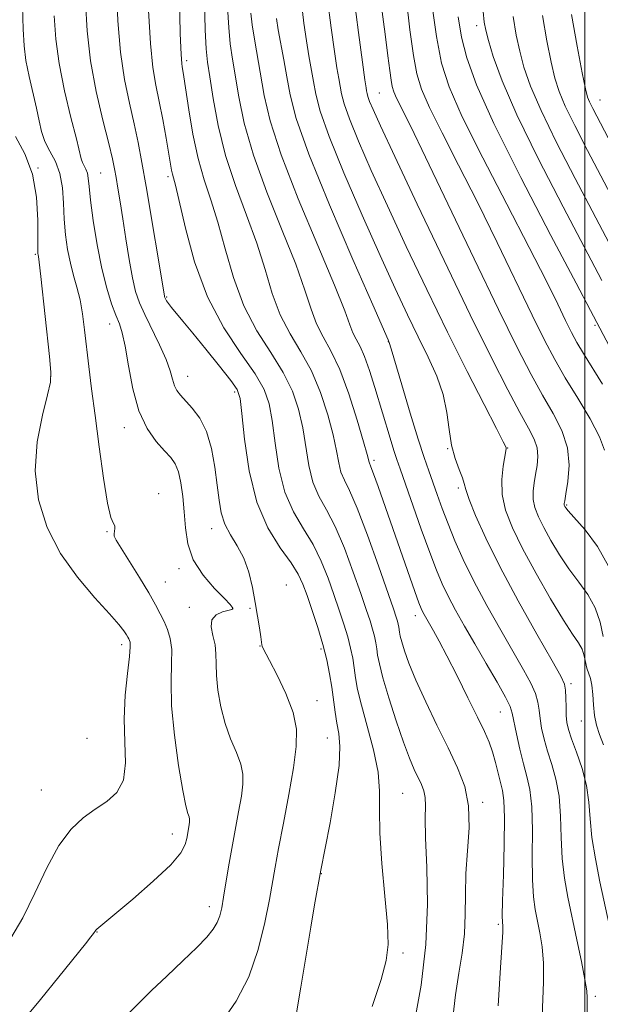
# Model space of a CAD drawing. Extents: x 2082300 to 2085200, y 309800 to 312700.
# Drawn here: x 2084391 to 2084503, y 311707 to 311898 of the extents above; entities that cross this region are included whole.
import ezdxf

# ---------------------------------------------------------------- set-up
doc = ezdxf.new("R2010")
doc.units = 0
doc.header["$MEASUREMENT"] = 0
for name, color, linetype, lineweight in [('CONTOUR INDEX', 41, 'Continuous', 13), ('CONTOUR INTERMEDIATE', 44, 'Continuous', 0), ('GRID LINE', 7, 'Continuous', 0), ('SPOT ELEVATION DTM', 2, 'Continuous', 13)]:
    doc.layers.add(name, color=color, linetype=linetype, lineweight=lineweight)

msp = doc.modelspace()

# ---------------------------------------------------------------- linework, layer by layer
at = {"layer": 'CONTOUR INDEX', "flags": 128}
for points, elevation in [([(2084474.473, 311704.711), (2084475.004, 311709.212), (2084475.66, 311713.377), (2084476.299, 311717.262), (2084476.746, 311720.999), (2084476.892, 311724.72), (2084476.902, 311728.559), (2084477.005, 311732.651), (2084477.336, 311737.054), (2084477.633, 311741.523), (2084477.54, 311745.736), (2084476.78, 311749.496), (2084475.408, 311753.1), (2084473.563, 311756.971), (2084471.41, 311761.369), (2084469.236, 311765.907), (2084467.352, 311770.039), (2084466, 311773.325), (2084465.126, 311775.771), (2084464.604, 311777.49), (2084464.316, 311778.613), (2084464.173, 311779.33), (2084464.018, 311780.346), (2084463.912, 311780.875), (2084463.766, 311781.456), (2084463.524, 311782.235), (2084462.978, 311783.84), (2084460.088, 311792.158), (2084457.965, 311798.102), (2084455.978, 311803.334), (2084454.497, 311806.734), (2084453.494, 311808.77), (2084452.841, 311810.309), (2084452.397, 311812.105), (2084451.961, 311814.455), (2084451.321, 311817.541), (2084450.304, 311821.43), (2084448.899, 311825.723), (2084447.137, 311829.907), (2084445.088, 311833.618), (2084442.979, 311837.101), (2084441.073, 311840.753), (2084439.536, 311844.892), (2084438.14, 311849.533), (2084436.555, 311854.61), (2084434.568, 311860.051), (2084432.428, 311865.747), (2084430.5, 311871.581), (2084429.066, 311877.364), (2084428.087, 311882.616), (2084427.443, 311886.788), (2084427.022, 311889.645), (2084426.752, 311892.223), (2084426.566, 311895.878), (2084426.412, 311901.479)], 1090), ([(2084503.605, 311757.555), (2084502.851, 311759.533), (2084502.267, 311761.354), (2084501.877, 311763.227), (2084501.675, 311765.279), (2084501.562, 311767.321), (2084501.41, 311769.085), (2084501.129, 311770.39), (2084500.437, 311772.391), (2084499.895, 311774.799), (2084499.477, 311776.045), (2084498.786, 311777.277), (2084497.645, 311778.966), (2084495.868, 311781.701), (2084493.385, 311785.828), (2084490.587, 311790.726), (2084487.986, 311795.53), (2084485.999, 311799.572), (2084484.691, 311802.962), (2084484.032, 311806.009), (2084483.954, 311808.916), (2084484.223, 311811.48), (2084484.754, 311814.457), (2084484.812, 311814.886), (2084484.806, 311815.003), (2084484.727, 311815.206), (2084484.244, 311816.193), (2084482.945, 311818.736), (2084480.543, 311823.385), (2084477.26, 311829.8), (2084473.443, 311837.413), (2084469.424, 311845.66), (2084465.466, 311853.982), (2084461.82, 311861.818), (2084458.706, 311868.676), (2084456.229, 311874.338), (2084454.467, 311878.651), (2084453.439, 311881.576), (2084452.928, 311883.512), (2084452.662, 311884.973), (2084452.401, 311886.473), (2084452.055, 311888.54), (2084451.57, 311891.707), (2084450.928, 311896.293), (2084450.258, 311901.771)], 1080), ([(2084411.89, 311705.779), (2084413.844, 311707.687), (2084416.207, 311710.033), (2084419.139, 311712.829), (2084422.237, 311715.744), (2084424.958, 311718.355), (2084426.888, 311720.353), (2084428.123, 311721.877), (2084428.889, 311723.172), (2084429.391, 311724.486), (2084429.765, 311726.048), (2084430.125, 311728.088), (2084431.102, 311733.958), (2084431.718, 311737.484), (2084433.04, 311744.612), (2084433.566, 311747.614), (2084433.875, 311749.944), (2084433.87, 311751.88), (2084433.455, 311753.821), (2084432.593, 311756.09), (2084431.49, 311758.724), (2084430.41, 311761.691), (2084429.574, 311764.908), (2084429.017, 311768.104), (2084428.727, 311770.961), (2084428.662, 311773.258), (2084428.65, 311775.154), (2084428.487, 311776.905), (2084428.071, 311778.691), (2084427.716, 311780.381), (2084427.837, 311781.77), (2084428.696, 311782.708), (2084429.944, 311783.269), (2084431.713, 311783.769), (2084431.929, 311783.891), (2084431.926, 311784.002), (2084431.817, 311784.192), (2084431.372, 311784.714), (2084430.276, 311785.855), (2084428.374, 311787.812), (2084426.155, 311790.405), (2084424.266, 311793.361), (2084423.189, 311796.441), (2084422.726, 311799.551), (2084422.514, 311802.629), (2084422.249, 311805.592), (2084421.871, 311808.252), (2084421.382, 311810.395), (2084420.763, 311811.916), (2084419.911, 311813.126), (2084418.703, 311814.443), (2084417.092, 311816.247), (2084415.325, 311818.757), (2084413.725, 311822.15), (2084412.538, 311826.432), (2084411.701, 311830.911), (2084411.074, 311834.719), (2084410.525, 311837.257), (2084409.958, 311838.994), (2084409.286, 311840.666), (2084408.449, 311842.9), (2084407.508, 311845.887), (2084406.551, 311849.706), (2084405.665, 311854.291), (2084404.922, 311858.975), (2084404.391, 311862.946), (2084404.104, 311865.601), (2084403.95, 311867.188), (2084403.782, 311868.166), (2084403.494, 311868.928), (2084402.825, 311870.205), (2084402.587, 311870.913), (2084401.635, 311874.8), (2084400.578, 311878.966), (2084399.346, 311884.11), (2084398.284, 311889.36), (2084397.652, 311894.084), (2084397.357, 311898.614)], 1100), ([(2084507.152, 311830.09), (2084501.12, 311841.582), (2084498.323, 311846.87), (2084493.44, 311856.129), (2084487.626, 311867.335), (2084482.431, 311877.746), (2084479.039, 311885.279), (2084477.169, 311890.468), (2084476.172, 311894.5), (2084475.5, 311898.404)], 1070)]:
    msp.add_lwpolyline(points, dxfattribs=dict(at, elevation=elevation))
at = {"layer": 'CONTOUR INTERMEDIATE', "flags": 128}
for points, elevation in [([(2084444.261, 311705.709), (2084445.095, 311710.674), (2084447.015, 311722.309), (2084447.743, 311726.589), (2084448.965, 311733.337), (2084449.786, 311737.582), (2084450.716, 311742.481), (2084451.729, 311748.285), (2084452.459, 311753.563), (2084452.644, 311757.248), (2084452.424, 311759.723), (2084452.043, 311761.732), (2084451.695, 311763.884), (2084451.047, 311768.715), (2084450.643, 311771.27), (2084450.101, 311773.984), (2084449.347, 311776.972), (2084448.354, 311780.263), (2084447.267, 311783.544), (2084446.274, 311786.419), (2084445.468, 311788.642), (2084444.564, 311790.585), (2084443.182, 311792.773), (2084441.098, 311795.673), (2084438.706, 311799.525), (2084436.555, 311804.512), (2084435.069, 311810.577), (2084434.175, 311816.705), (2084433.674, 311821.647), (2084433.329, 311824.564), (2084432.75, 311826.291), (2084431.507, 311828.076), (2084429.345, 311830.833), (2084426.698, 311834.138), (2084424.172, 311837.234), (2084422.249, 311839.529), (2084420.021, 311842.152), (2084419.444, 311842.917), (2084419.095, 311843.462), (2084418.896, 311843.832), (2084418.78, 311844.077), (2084418.712, 311844.261), (2084418.666, 311844.451), (2084415.125, 311865.573), (2084414.323, 311870.248), (2084413.612, 311874.095), (2084412.841, 311877.737), (2084411.917, 311881.721), (2084410.966, 311886.286), (2084410.17, 311891.591), (2084409.66, 311897.657), (2084409.383, 311903.938)], 1096), ([(2084467.065, 311703.941), (2084468.345, 311711.08), (2084469.289, 311718.919), (2084469.579, 311726.731), (2084469.433, 311733.827), (2084469.203, 311739.53), (2084469.152, 311743.375), (2084469.194, 311745.772), (2084469.153, 311747.345), (2084468.891, 311748.64), (2084468.419, 311749.88), (2084467.016, 311752.814), (2084466.075, 311754.987), (2084464.907, 311758.064), (2084463.509, 311762.177), (2084462.101, 311766.63), (2084460.955, 311770.525), (2084460.268, 311773.196), (2084459.928, 311774.903), (2084459.747, 311776.138), (2084459.56, 311777.321), (2084459.308, 311778.578), (2084458.959, 311779.961), (2084458.468, 311781.578), (2084457.741, 311783.742), (2084456.675, 311786.822), (2084455.215, 311790.986), (2084453.498, 311795.596), (2084451.712, 311799.814), (2084450.03, 311803.047), (2084448.564, 311805.688), (2084447.412, 311808.377), (2084446.621, 311811.596), (2084445.439, 311818.909), (2084444.636, 311822.486), (2084443.442, 311826.005), (2084441.677, 311829.608), (2084439.271, 311833.445), (2084436.575, 311837.684), (2084434.047, 311842.502), (2084432.033, 311847.945), (2084430.433, 311853.539), (2084429.035, 311858.684), (2084427.675, 311862.982), (2084426.372, 311866.866), (2084425.191, 311870.974), (2084424.19, 311875.697), (2084423.393, 311880.434), (2084422.453, 311886.772), (2084422.25, 311888.054), (2084422.128, 311888.707), (2084422.022, 311889.373), (2084421.903, 311891.131), (2084421.755, 311895.167), (2084421.581, 311902.141)], 1092), ([(2084503.596, 311778.536), (2084502.979, 311781.318), (2084502.055, 311784.074), (2084500.632, 311786.615), (2084498.854, 311789.054), (2084496.945, 311791.584), (2084495.108, 311794.32), (2084493.456, 311797.077), (2084492.079, 311799.598), (2084491.051, 311801.692), (2084490.374, 311803.455), (2084490.036, 311805.052), (2084490.009, 311806.623), (2084490.198, 311808.219), (2084490.496, 311809.866), (2084490.788, 311811.579), (2084490.935, 311813.314), (2084490.791, 311815.016), (2084490.223, 311816.72), (2084489.144, 311818.832), (2084487.477, 311821.844), (2084485.132, 311826.236), (2084481.97, 311832.413), (2084477.838, 311840.766), (2084472.775, 311851.262), (2084467.577, 311862.185), (2084463.235, 311871.396), (2084460.482, 311877.3), (2084459.043, 311880.477), (2084458.388, 311882.052), (2084458.059, 311882.987), (2084457.896, 311883.606), (2084457.81, 311884.073), (2084457.71, 311884.678), (2084457.48, 311886.218), (2084457, 311889.616), (2084456.213, 311895.387), (2084455.318, 311902.407)], 1078), ([(2084391.57, 311704.446), (2084394.692, 311708.25), (2084398.255, 311712.644), (2084403.395, 311719.038), (2084404.467, 311720.397), (2084404.972, 311721.065), (2084405.415, 311721.696), (2084405.606, 311721.906), (2084405.98, 311722.225), (2084409.077, 311724.781), (2084412.534, 311727.687), (2084416.505, 311731.151), (2084419.89, 311734.357), (2084421.864, 311736.683), (2084422.712, 311738.266), (2084422.996, 311739.435), (2084423.479, 311742.102), (2084423.554, 311742.673), (2084423.553, 311743.148), (2084423.451, 311743.624), (2084423.222, 311744.298), (2084422.826, 311745.768), (2084422.22, 311748.73), (2084421.412, 311753.57), (2084420.609, 311759.427), (2084420.069, 311765.127), (2084419.956, 311769.735), (2084420.064, 311773.27), (2084420.093, 311775.989), (2084419.815, 311778.132), (2084419.282, 311779.885), (2084418.615, 311781.415), (2084417.886, 311782.913), (2084416.955, 311784.657), (2084415.631, 311786.944), (2084413.829, 311789.909), (2084410.288, 311795.608), (2084409.346, 311797.153), (2084408.964, 311797.927), (2084408.922, 311798.385), (2084409.018, 311798.89), (2084409.11, 311799.433), (2084409.075, 311799.912), (2084408.814, 311800.387), (2084408.336, 311801.562), (2084407.676, 311804.301), (2084406.881, 311809.128), (2084406.04, 311815.188), (2084405.253, 311821.284), (2084404.599, 311826.466), (2084404.066, 311830.775), (2084403.228, 311837.865), (2084402.825, 311840.921), (2084402.348, 311843.652), (2084401.757, 311846.082), (2084401.108, 311848.384), (2084400.483, 311850.766), (2084399.953, 311853.392), (2084399.547, 311856.243), (2084399.283, 311859.254), (2084399.141, 311862.343), (2084398.941, 311865.345), (2084398.466, 311868.076), (2084397.585, 311870.409), (2084396.508, 311872.438), (2084395.537, 311874.317), (2084394.883, 311876.203), (2084394.416, 311878.282), (2084393.92, 311880.747), (2084392.503, 311886.892), (2084391.882, 311889.978), (2084391.512, 311892.81), (2084391.328, 311896.017), (2084391.215, 311900.419)], 1102), ([(2084429.834, 311704.019), (2084432.528, 311707.955), (2084434.995, 311712.693), (2084436.847, 311717.969), (2084438.125, 311723.182), (2084438.979, 311727.65), (2084440.088, 311733.909), (2084440.752, 311737.481), (2084441.693, 311742.384), (2084442.742, 311747.938), (2084443.654, 311753.127), (2084444.2, 311757.208), (2084444.218, 311760.556), (2084443.56, 311763.826), (2084442.189, 311767.456), (2084440.507, 311771.016), (2084439.025, 311773.865), (2084437.724, 311776.314), (2084437.586, 311776.637), (2084437.521, 311776.927), (2084437.309, 311778.484), (2084437.063, 311780.169), (2084436.708, 311782.424), (2084436.257, 311785.091), (2084435.705, 311787.999), (2084434.985, 311790.935), (2084434.016, 311793.676), (2084432.774, 311796.066), (2084431.468, 311798.209), (2084430.369, 311800.278), (2084429.666, 311802.446), (2084429.241, 311804.894), (2084428.897, 311807.805), (2084428.453, 311811.251), (2084427.797, 311814.863), (2084426.832, 311818.162), (2084425.522, 311820.77), (2084424.072, 311822.719), (2084421.759, 311825.198), (2084421.074, 311826.09), (2084420.609, 311827.045), (2084420.252, 311828.274), (2084419.795, 311829.929), (2084419.003, 311832.143), (2084417.737, 311834.952), (2084414.856, 311840.802), (2084413.836, 311843.092), (2084413.101, 311845.275), (2084412.483, 311847.937), (2084411.853, 311851.469), (2084411.219, 311855.472), (2084410.626, 311859.352), (2084410.113, 311862.625), (2084409.685, 311865.254), (2084409.339, 311867.314), (2084409.043, 311868.994), (2084408.633, 311870.935), (2084407.914, 311873.895), (2084406.781, 311878.386), (2084405.487, 311883.959), (2084404.374, 311889.921), (2084403.7, 311895.706), (2084403.376, 311901.255)], 1098), ([(2084483.226, 311707.057), (2084483.641, 311713.442), (2084483.975, 311718.422), (2084484.134, 311721.279), (2084484.155, 311722.505), (2084484.066, 311723.271), (2084484.06, 311724.469), (2084484.124, 311727.354), (2084484.267, 311732.372), (2084484.415, 311738.304), (2084484.471, 311743.516), (2084484.36, 311746.807), (2084484.1, 311748.716), (2084482.768, 311754.165), (2084482.19, 311756.228), (2084481.519, 311758.085), (2084480.603, 311760.129), (2084479.26, 311762.89), (2084477.398, 311766.676), (2084475.302, 311770.904), (2084473.35, 311774.767), (2084471.838, 311777.641), (2084470.74, 311779.624), (2084468.934, 311782.757), (2084468.616, 311783.35), (2084468.337, 311783.946), (2084467.912, 311785.042), (2084467.132, 311787.216), (2084460.026, 311807.556), (2084459.162, 311809.977), (2084458.642, 311811.346), (2084458.27, 311812.242), (2084457.89, 311813.705), (2084457.203, 311816.172), (2084455.971, 311820.373), (2084454.355, 311825.441), (2084452.597, 311830.205), (2084450.906, 311833.791), (2084449.382, 311836.518), (2084448.099, 311839.003), (2084447.04, 311841.84), (2084445.847, 311845.526), (2084444.074, 311850.536), (2084441.464, 311857.1), (2084438.508, 311864.468), (2084435.885, 311871.648), (2084434.112, 311877.828), (2084433.044, 311882.914), (2084431.852, 311890.238), (2084431.428, 311893.164), (2084431.114, 311896.373), (2084430.912, 311900.304)], 1088), ([(2084504.808, 311722.475), (2084502.947, 311731.055), (2084502.056, 311735.5), (2084501.396, 311739.633), (2084501.051, 311743.232), (2084500.799, 311746.481), (2084500.341, 311749.67), (2084499.477, 311752.973), (2084498.416, 311756.116), (2084497.464, 311758.714), (2084496.859, 311760.522), (2084496.554, 311761.863), (2084496.433, 311763.2), (2084496.391, 311764.861), (2084496.367, 311766.624), (2084496.313, 311768.133), (2084496.114, 311769.263), (2084495.385, 311770.816), (2084493.675, 311773.831), (2084490.736, 311778.969), (2084487.131, 311785.4), (2084483.629, 311791.921), (2084480.856, 311797.516), (2084478.882, 311801.917), (2084477.639, 311805.044), (2084477.009, 311806.939), (2084476.692, 311808.125), (2084476.341, 311809.245), (2084475.706, 311810.828), (2084474.925, 311812.94), (2084474.235, 311815.533), (2084473.78, 311818.546), (2084473.344, 311821.86), (2084472.62, 311825.341), (2084471.38, 311828.895), (2084469.712, 311832.578), (2084467.783, 311836.486), (2084465.698, 311840.777), (2084463.308, 311845.869), (2084460.406, 311852.24), (2084456.93, 311860.053), (2084453.415, 311868.198), (2084450.547, 311875.251), (2084448.819, 311880.165), (2084447.961, 311883.419), (2084447.513, 311885.873), (2084446.631, 311890.863), (2084446.141, 311893.798), (2084445.644, 311897.2), (2084445.199, 311901.134)], 1082), ([(2084504.633, 311792.104), (2084502.479, 311795.953), (2084500.063, 311799.143), (2084496.831, 311802.811), (2084496.325, 311803.428), (2084496.173, 311803.665), (2084496.101, 311803.811), (2084496.054, 311803.934), (2084496.03, 311804.045), (2084496.04, 311804.22), (2084496.133, 311804.788), (2084496.371, 311806.142), (2084496.744, 311808.533), (2084496.961, 311811.651), (2084496.659, 311815.042), (2084495.58, 311818.359), (2084493.89, 311821.684), (2084491.86, 311825.202), (2084489.645, 311829.212), (2084486.941, 311834.459), (2084483.329, 311841.799), (2084478.624, 311851.582), (2084469.216, 311871.264), (2084466.266, 311877.33), (2084463.6, 311882.695), (2084463.061, 311883.908), (2084462.745, 311884.937), (2084462.524, 311886.176), (2084462.279, 311888.017), (2084461.926, 311890.849), (2084461.388, 311895.06), (2084460.637, 311900.773)], 1076), ([(2084503.829, 311814.564), (2084502.888, 311817.129), (2084501.044, 311820.609), (2084498.65, 311824.612), (2084496.244, 311828.559), (2084494.196, 311832.11), (2084492.209, 311835.879), (2084489.819, 311840.719), (2084483.057, 311854.753), (2084479.247, 311862.522), (2084475.603, 311869.739), (2084472.414, 311875.977), (2084469.957, 311880.894), (2084468.403, 311884.394), (2084467.49, 311887.365), (2084466.852, 311890.942), (2084466.192, 311895.909), (2084465.505, 311901.647)], 1074), ([(2084503.453, 311827.353), (2084499.763, 311833.256), (2084498.49, 311835.405), (2084497.444, 311837.349), (2084496.309, 311839.64), (2084494.771, 311842.819), (2084492.527, 311847.374), (2084489.278, 311853.779), (2084484.94, 311862.148), (2084480.288, 311871.149), (2084476.315, 311879.092), (2084473.749, 311884.84), (2084472.271, 311889.474), (2084471.3, 311894.631), (2084470.373, 311901.404)], 1072), ([(2084458.852, 311706.911), (2084460.615, 311712.134), (2084461.601, 311715.818), (2084461.974, 311718.913), (2084461.842, 311722.764), (2084461.344, 311728.276), (2084460.742, 311734.606), (2084460.328, 311740.473), (2084460.279, 311744.958), (2084460.308, 311748.59), (2084460.01, 311752.26), (2084459.118, 311756.594), (2084457.907, 311761.148), (2084456.786, 311765.214), (2084456.067, 311768.269), (2084455.665, 311770.536), (2084455.397, 311772.426), (2084455.102, 311774.295), (2084454.705, 311776.281), (2084454.153, 311778.467), (2084453.411, 311780.92), (2084452.504, 311783.643), (2084451.474, 311786.621), (2084450.341, 311789.814), (2084449.031, 311793.09), (2084447.447, 311796.293), (2084445.564, 311799.36), (2084443.635, 311802.607), (2084441.984, 311806.445), (2084440.845, 311811.086), (2084440.104, 311815.955), (2084439.557, 311820.278), (2084438.969, 311823.543), (2084437.985, 311826.287), (2084436.218, 311829.31), (2084433.454, 311833.271), (2084430.171, 311838.267), (2084427.021, 311844.251), (2084424.529, 311850.997), (2084422.725, 311857.546), (2084420.794, 311865.825), (2084420.22, 311867.992), (2084420.065, 311868.738), (2084419.012, 311874.963), (2084418.373, 311878.521), (2084417.688, 311882.044), (2084417.03, 311885.194), (2084416.443, 311888.63), (2084415.965, 311893.262), (2084415.621, 311899.609)], 1094), ([(2084491.665, 311701.779), (2084492.016, 311711.629), (2084492.01, 311715.293), (2084491.754, 311718.445), (2084491.325, 311721.176), (2084490.398, 311725.688), (2084490.063, 311728.124), (2084489.881, 311731.447), (2084489.862, 311735.992), (2084489.877, 311741.03), (2084489.761, 311745.567), (2084489.393, 311748.894), (2084488.82, 311751.431), (2084488.131, 311753.885), (2084487.418, 311756.748), (2084486.772, 311759.671), (2084485.977, 311763.67), (2084485.558, 311764.973), (2084484.662, 311766.787), (2084483.047, 311769.676), (2084480.957, 311773.295), (2084478.756, 311777.074), (2084476.753, 311780.539), (2084475.022, 311783.607), (2084473.584, 311786.294), (2084472.41, 311788.71), (2084471.299, 311791.34), (2084470.003, 311794.763), (2084468.374, 311799.288), (2084464.261, 311810.962), (2084463.643, 311812.75), (2084463.077, 311814.504), (2084462.341, 311816.906), (2084459.414, 311826.72), (2084458.391, 311829.97), (2084457.418, 311832.672), (2084456.534, 311834.607), (2084455.762, 311836.016), (2084455.125, 311837.254), (2084454.544, 311838.788), (2084453.554, 311841.52), (2084451.594, 311846.463), (2084448.36, 311854.149), (2084444.587, 311863.189), (2084441.271, 311871.716), (2084439.158, 311878.293), (2084438.002, 311883.212), (2084436.105, 311894.105), (2084435.662, 311896.868), (2084435.411, 311899.129)], 1086), ([(2084503.288, 311847.419), (2084495.805, 311861.631), (2084491.056, 311870.856), (2084486.87, 311879.434), (2084484.004, 311886.052), (2084482.298, 311890.736), (2084481.36, 311893.849), (2084480.841, 311895.827), (2084480.558, 311897.411), (2084480.371, 311899.419)], 1068), ([(2084505.456, 311853.256), (2084498.18, 311867.1), (2084494.559, 311874.124), (2084491.559, 311880.268), (2084489.521, 311885.001), (2084488.251, 311888.65), (2084487.419, 311891.757), (2084486.745, 311894.859), (2084486.156, 311898.478)], 1066), ([(2084507.623, 311859.093), (2084500.555, 311872.57), (2084498.063, 311877.392), (2084496.248, 311881.102), (2084495.038, 311883.95), (2084494.204, 311886.564), (2084493.478, 311889.665), (2084492.656, 311893.781), (2084491.805, 311898.675)], 1064), ([(2084509.758, 311865.003), (2084501.567, 311880.66), (2084500.937, 311881.936), (2084500.555, 311882.899), (2084500.157, 311884.479), (2084499.537, 311887.573), (2084498.567, 311892.704), (2084497.455, 311898.871)], 1062), ([(2084500.494, 311705.806), (2084500.484, 311707.378), (2084500.496, 311708.592), (2084500.393, 311709.969), (2084500.045, 311712.164), (2084499.375, 311715.611), (2084498.494, 311719.847), (2084496.729, 311728.106), (2084496.067, 311731.779), (2084495.639, 311735.54), (2084495.457, 311739.612), (2084495.338, 311743.755), (2084495.051, 311747.618), (2084494.435, 311750.933), (2084493.618, 311753.774), (2084492.798, 311756.3), (2084492.138, 311758.635), (2084491.663, 311760.767), (2084491.359, 311762.645), (2084491.184, 311764.265), (2084490.962, 311765.798), (2084490.487, 311767.46), (2084489.58, 311769.469), (2084488.171, 311772.056), (2084483.742, 311779.759), (2084481.061, 311784.542), (2084478.551, 311789.239), (2084476.51, 311793.399), (2084474.893, 311797.043), (2084473.574, 311800.304), (2084472.443, 311803.29), (2084471.459, 311805.999), (2084469.819, 311810.579), (2084468.946, 311813.121), (2084467.786, 311816.725), (2084466.244, 311821.75), (2084464.612, 311827.179), (2084462.547, 311834.167), (2084462.194, 311835.409), (2084461.972, 311835.894), (2084458.991, 311842.662), (2084455.153, 311851.429), (2084450.601, 311862.059), (2084446.627, 311871.85), (2084444.199, 311878.754), (2084442.994, 311883.325), (2084442.365, 311886.773), (2084441.784, 311890.063), (2084440.712, 311895.889), (2084440.359, 311898.106)], 1084), ([(2084388.943, 311720.179), (2084391.296, 311724.101), (2084393.61, 311728.834), (2084395.938, 311733.754), (2084398.276, 311738.084), (2084400.621, 311741.244), (2084402.965, 311743.447), (2084405.3, 311745.1), (2084407.565, 311746.61), (2084409.488, 311748.365), (2084410.747, 311750.751), (2084411.15, 311754.044), (2084411.045, 311758.073), (2084410.911, 311762.556), (2084411.109, 311767.163), (2084411.517, 311771.375), (2084411.894, 311774.625), (2084412.056, 311776.525), (2084412.036, 311777.402), (2084411.925, 311777.762), (2084411.789, 311778.04), (2084411.605, 311778.382), (2084411.324, 311778.862), (2084410.85, 311779.59), (2084409.881, 311780.835), (2084408.065, 311782.902), (2084405.217, 311786.003), (2084401.827, 311789.984), (2084398.554, 311794.6), (2084395.968, 311799.63), (2084394.29, 311804.973), (2084393.649, 311810.555), (2084394.06, 311816.201), (2084395.06, 311821.333), (2084396.069, 311825.273), (2084396.619, 311827.696), (2084396.702, 311829.683), (2084396.423, 311832.671), (2084394.753, 311848.14), (2084394.432, 311850.92), (2084394.282, 311852.049), (2084394.221, 311852.362), (2084394.183, 311852.652), (2084394.165, 311853.53), (2084394.176, 311855.563), (2084394.178, 311859.086), (2084393.933, 311863.502), (2084393.151, 311867.986), (2084391.675, 311871.889), (2084389.874, 311875.286)], 1104)]:
    msp.add_lwpolyline(points, dxfattribs=dict(at, elevation=elevation))
at = {"layer": 'GRID LINE', "flags": 128}
msp.add_lwpolyline([(2084500, 312500), (2084500, 310000)], dxfattribs=at)
at = {"layer": 'SPOT ELEVATION DTM'}
for p in [(2084479.08, 311896.7, 1068.53), (2084422.95, 311889.94, 1091.63), (2084460.23, 311883.65, 1077.06), (2084502.93, 311882.29, 1061.15), (2084394.22, 311869.14, 1104.07), (2084406.36, 311868.21, 1099.03), (2084419.4, 311867.5, 1094.33), (2084393.72, 311852.49, 1104.16), (2084419.13, 311844.19, 1095.85), (2084408.08, 311838.95, 1100.65), (2084502.02, 311838.69, 1070.24), (2084462.01, 311835.54, 1084.04), (2084396.64, 311828.87, 1104.05), (2084423.19, 311828.88, 1097.25), (2084432.3, 311825.84, 1096.35), (2084410.95, 311818.89, 1100.55), (2084473.47, 311814.88, 1082.05), (2084485.07, 311814.99, 1079.95), (2084459.22, 311812.58, 1087.65), (2084475.52, 311807.25, 1082.35), (2084417.57, 311806.18, 1101.35), (2084496.48, 311803.97, 1075.85), (2084427.8, 311799.35, 1098.65), (2084407.58, 311798.77, 1102.15), (2084421.5, 311791.64, 1100.35), (2084418.87, 311789.07, 1101.05), (2084442.26, 311788.48, 1097.25), (2084423.49, 311784.19, 1100.55), (2084431.87, 311783.94, 1100.05), (2084435.21, 311783.96, 1098.15), (2084467.25, 311782.54, 1088.55), (2084410.42, 311776.94, 1104.45), (2084437.17, 311776.65, 1098.05), (2084448.95, 311776.1, 1096.35), (2084497.35, 311769.42, 1081.65), (2084448.23, 311766.13, 1097.35), (2084483.69, 311763.94, 1086.85), (2084499.33, 311762.17, 1080.85), (2084403.67, 311758.8, 1105.45), (2084450.17, 311758.89, 1096.85), (2084394.86, 311748.83, 1104.95), (2084464.75, 311748.19, 1093.05), (2084480.26, 311746.42, 1089.65), (2084420.2, 311740.31, 1102.65), (2084449.05, 311732.62, 1095.95), (2084427.38, 311726.27, 1100.55), (2084405.61, 311721.37, 1101.95), (2084483.27, 311722.82, 1088.25), (2084464.84, 311717.28, 1093.65), (2084502.03, 311708.89, 1083.65)]:
    msp.add_point(p, dxfattribs=at)

doc.saveas('drawing.dxf')
